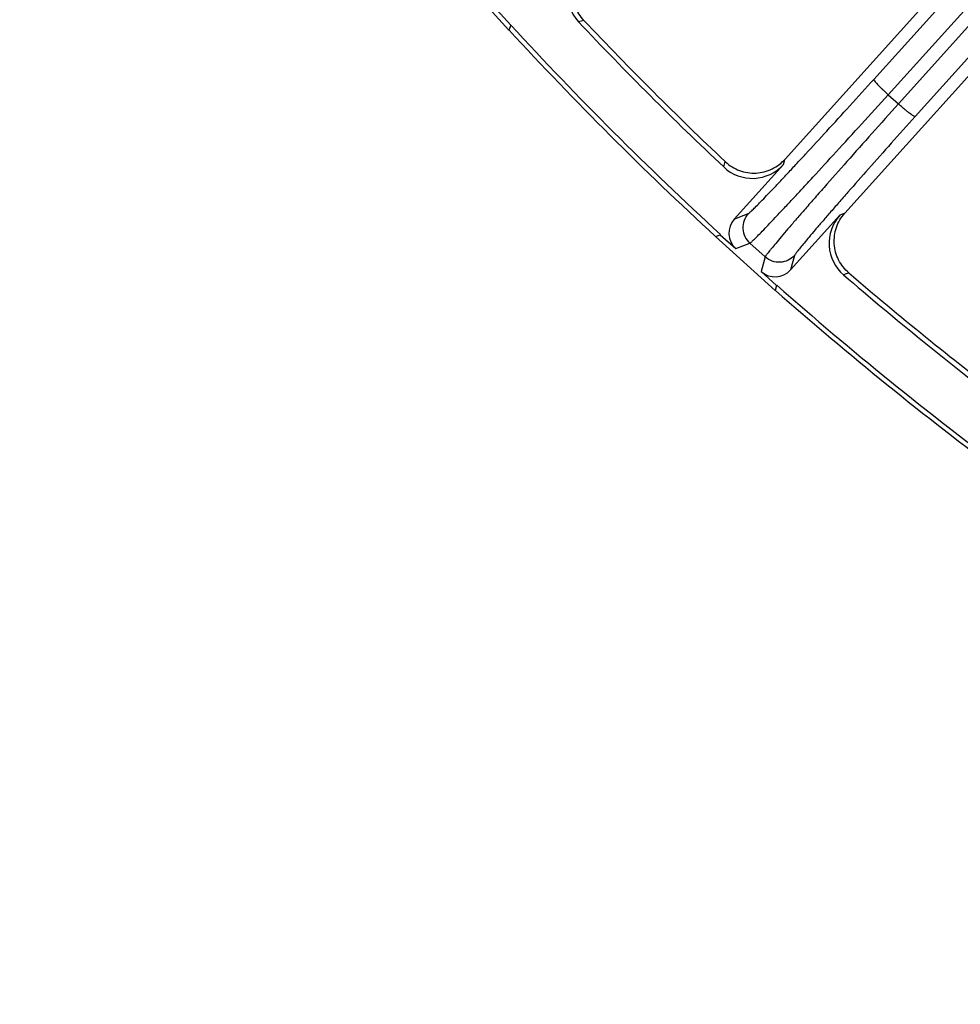
# Model space of a CAD drawing. Units: inches. Extents: x 0 to 17, y 0 to 11.
# Drawn here: x 2.3 to 2.8, y 6.6 to 7.1 of the extents above; entities that cross this region are included whole.
import ezdxf

# ---------------------------------------------------------------- set-up
doc = ezdxf.new("R2010")
doc.units = ezdxf.units.IN
doc.header["$LTSCALE"] = 0.935
doc.header["$MEASUREMENT"] = 0
doc.layers.get('0').update_dxf_attribs({"linetype": 'CONTINUOUS'})
doc.layers.add('7_ALL_FEATURES', color=7, linetype='CONTINUOUS')
doc.styles.get("Standard").update_dxf_attribs({"font": 'txt', "width": 0.8})
doc.styles.add('TEXTSTYLE_1', font='gdt', dxfattribs={"width": 0.8})
doc.dimstyles.new('DIMSTYLE_2', dxfattribs={"dimtxt": 0.25, "dimasz": 0.1875, "dimexe": 0.125, "dimexo": 0.0625, "dimgap": 0.09, "dimtad": 0, "dimtih": 1, "dimtoh": 1, "dimdec": 1, "dimlfac": 4, "dimzin": 4, "dimdsep": 46, "dimtxsty": 'STANDARD', "dimblk": '_FILLED', "dimblk1": '_FILLED', "dimblk2": '_FILLED', "dimcen": 0.09, "dimadec": 0, "dimazin": 0, "dimtp": 0.001, "dimtm": 0.001, "dimtfac": 1, "dimtdec": 1, "dimtmove": 0, "dimatfit": 2, "dimldrblk": '_FILLED', "dimfxl": 1, "dimtolj": 1, "dimtzin": 4, "dimarcsym": 0})

# ---------------------------------------------------------------- blocks, each defined once
blk = doc.blocks.new('_FILLED')
at = {"color": 0, "linetype": 'BYBLOCK'}
blk.add_solid([(0, 0), (-1, 0.1666666667), (-1, -0.1666666667)], dxfattribs=at)
blk = doc.blocks.new('*D3')
at = {"color": 2, "linetype": 'CONTINUOUS'}
for p, q in [((5.7819252451, 7.5106437298), (6.4059236824, 7.1620921233)), ((6.4059236824, 7.1620921233), (6.5309236824, 7.1620921233))]:
    blk.add_line(p, q, dxfattribs=at)
at = {"color": 2, "linetype": 'CONTINUOUS', "xscale": 0.1875, "yscale": 0.1875, "zscale": 0.1875, "rotation": 150.813248645}
blk.add_blockref('_FILLED', (5.7819252451, 7.5106437298), dxfattribs=at)
at = {"color": 2, "linetype": 'CONTINUOUS', "insert": (6.6559236824, 7.2870921233), "char_height": 0.25, "width": 1.1333333333, "attachment_point": 1, "line_spacing_factor": 0.9, "style": 'TEXTSTYLE_1'}
blk.add_mtext('{\\Fgdt;n}\\Ftxt;16.0\\P[406]', dxfattribs=at)

msp = doc.modelspace()

# ---------------------------------------------------------------- linework, layer by layer
at = {"layer": '7_ALL_FEATURES', "color": 9, "linetype": 'CONTINUOUS'}
for p, q in [((2.7698088669, 7.1032396608), (3.4111603038, 7.8133487995)), ((3.4349583181, 7.8150104997), (2.7836325829, 7.0894146955)), ((3.4443750631, 7.8079114326), (2.793048448, 7.0823146481)), ((2.7778542454, 7.0946175339), (3.4192005111, 7.804720947)), ((2.606918116, 7.1363992589), (2.6038590571, 7.1355549199)), ((2.7778542454, 7.0946175339), (2.7836325829, 7.0894146955)), ((2.7190297059, 7.0553427717), (2.7198404098, 7.0582242938)), ((2.685451113, 7.0539628639), (2.686295452, 7.0570219229)), ((2.6913851384, 7.0246403691), (2.6992683874, 7.0277364379)), ((2.7535028058, 7.0279145363), (2.7507218106, 7.0268070724)), ((2.6922508156, 7.0080497238), (2.700141514, 7.0111487183)), ((2.700141514, 7.0111487183), (2.7087442106, 7.0034028155)), ((2.7087442106, 7.0034028155), (2.7064869952, 6.99523141)), ((2.7253323275, 7.0042683608), (2.7230772431, 6.9961046698)), ((2.7558134245, 6.9944276593), (2.7528593809, 6.9932681869))]:
    msp.add_line(p, q, dxfattribs=at)
at = {"layer": '7_ALL_FEATURES', "color": 7, "linetype": 'CONTINUOUS'}
for p, q in [((2.7200371458, 7.0584427911), (3.0238697673, 7.395883103)), ((2.7535028058, 7.0279145363), (3.068381793, 7.3776230801)), ((2.5344109373, 7.1645293694), (2.5647207993, 7.1308668574)), ((2.5579459169, 7.1423546225), (2.5658046612, 7.1336267063)), ((2.5658046612, 7.1336267063), (2.5647207993, 7.1308668574)), ((2.7190297059, 7.0553427717), (2.6913851384, 7.0246403691)), ((2.7230772431, 6.9961046698), (2.7507218106, 7.0268070724)), ((2.6807630505, 7.0148246062), (2.6835228994, 7.0159084681)), ((2.6807630505, 7.0148246062), (2.7144255625, 6.9845147442)), ((2.6835228994, 7.0159084681), (2.6922508156, 7.0080497238)), ((2.7064869952, 6.99523141), (2.7152150042, 6.9873727688)), ((2.7152150042, 6.9873727688), (2.7144255625, 6.9845147442))]:
    msp.add_line(p, q, dxfattribs=at)
for centre, radius, start, end in [((2.6209537304, 7.1516695176), 0.0234932098, 131.9820823132, 223.3095712833), ((4.0358555193, 8.4859593261), 1.9683002637, 223.3203207018, 226.6796792982), ((4.033512938, 8.4836167449), 1.9621844309, 223.3608316005, 226.6391683995), ((4.0358555193, 8.4859593261), 2, 222.6488487763, 227.3511512237), ((4.0358555193, 8.4859593261), 1.9973479036, 222.6116807211, 227.3883192789), ((2.7015657173, 7.0710575163), 0.0234931955, 226.6903818853, 318.0179448697), ((2.7681759387, 7.0110813906), 0.0234931852, 137.9820315444, 229.3096416172), ((4.0358555193, 8.4859593261), 1.9683002637, 229.3203207018, 232.6796792982), ((4.0337706373, 8.4833847113), 1.9621844309, 229.3608316005, 232.6391683995), ((4.0358555193, 8.4859593261), 1.9973479036, 228.6116807211, 233.3883192789), ((4.0358555193, 8.4859593261), 2, 228.6488487763, 233.3511512237)]:
    msp.add_arc(centre, radius, start, end, dxfattribs=at)
for centre, major_axis, start_param, end_param in [((2.7001232119, 7.0167822085), (0.0109450966, 0.0042985795), 2.0346266664, 3.6048139129), ((2.714348753, 7.0039734738), (0.0031309573, 0.0113344622), -3.6048139129, -2.0346266664)]:
    msp.add_ellipse(centre, major_axis=major_axis, ratio=0.9992388003, start_param=start_param, end_param=end_param, dxfattribs=at)
for points, knots in [([(2.606918116, 7.1363992589), (2.6047877488, 7.1386551727), (2.6013579148, 7.1440549693), (2.6000785641, 7.1519504042), (2.6009630043, 7.1581474704), (2.6025064448, 7.1625776394), (2.6048807574, 7.1666027478), (2.6069715187, 7.1689096811), (2.6081204869, 7.1699442167)], [0, 0, 0, 0, 0.2499025873, 0.5001266569, 0.6259950594, 0.7512951912, 0.8754780147, 1, 1, 1, 1]), ([(2.6864499879, 7.0568759873), (2.6887092609, 7.0547424477), (2.69417958, 7.0513855206), (2.7020924373, 7.0501787792), (2.70829475, 7.0511211603), (2.7127172667, 7.0527196864), (2.7167089916, 7.0551727277), (2.7189989773, 7.0572897883), (2.7200371458, 7.0584427911)], [0, 0, 0, 0, 0.2497528064, 0.4999753081, 0.6258617308, 0.7510930235, 0.8753013333, 1, 1, 1, 1]), ([(2.7558134245, 6.9944276593), (2.7534589205, 6.9964485309), (2.749483443, 7.0014602316), (2.7473858031, 7.0091786859), (2.7476176284, 7.0154342531), (2.748689535, 7.0200014866), (2.7506301025, 7.0242527283), (2.7524682702, 7.0267655681), (2.7535028058, 7.0279145363)], [0, 0, 0, 0, 0.2499025873, 0.5001266569, 0.6259950594, 0.7512951912, 0.8754780147, 1, 1, 1, 1])]:
    msp.add_open_spline(points, degree=3, knots=knots, dxfattribs=at)
at = {"layer": '7_ALL_FEATURES', "color": 9, "linetype": 'CONTINUOUS'}
for points, knots in [([(2.6992683874, 7.0277364379), (2.6993640757, 7.0277742737), (2.6995964236, 7.0279391082), (2.7000118842, 7.0282721717), (2.7005809545, 7.0287796619), (2.7013031891, 7.0294529015), (2.7021766594, 7.0302955475), (2.7036450271, 7.0317445065), (2.7058379533, 7.0339662473), (2.7088832917, 7.0371122265), (2.7124701746, 7.040869889), (2.7165694521, 7.0452085891), (2.7211476322, 7.0500934339), (2.726166855, 7.055484428), (2.7336285848, 7.0635434289), (2.7437216566, 7.0745248862), (2.7565029556, 7.0885377777), (2.7653064861, 7.0982546464), (2.7698088669, 7.1032396608)], [0, 0, 0, 0, 0.0029865141, 0.0081532666, 0.0155187587, 0.0250787044, 0.0368230964, 0.0507384272, 0.0849546109, 0.1274237646, 0.1778210704, 0.2357282139, 0.3006679573, 0.3721348236, 0.4495158472, 0.6194396287, 0.805035795, 1, 1, 1, 1]), ([(2.7698088669, 7.1032396608), (2.7697876896, 7.103204023), (2.7697968723, 7.1030807981), (2.7699368309, 7.1027647246), (2.770328872, 7.1021984742), (2.7710244918, 7.1013524764), (2.7720018126, 7.100275934), (2.7732216574, 7.099012498), (2.7746425269, 7.0976096204), (2.7762053252, 7.0961240413), (2.7772962502, 7.0951214884), (2.7778542454, 7.0946175339)], [0, 0, 0, 0, 0.0104713837, 0.0282097441, 0.088624088, 0.1820485821, 0.3058046799, 0.4553585429, 0.6257722152, 0.8100777485, 1, 1, 1, 1]), ([(2.700141514, 7.0111487183), (2.700244628, 7.0111939766), (2.7004953959, 7.0113802764), (2.7009474989, 7.011753552), (2.7015689008, 7.0123195052), (2.7023596258, 7.0130687098), (2.7033172064, 7.0140048193), (2.7049286184, 7.0156126198), (2.7073379185, 7.0180746769), (2.7106868733, 7.0215578509), (2.7146342106, 7.0257158477), (2.7191478718, 7.0305147767), (2.7241908696, 7.0359158583), (2.7297214014, 7.0418747183), (2.7379454273, 7.0507803363), (2.7490738087, 7.0629116208), (2.7631717162, 7.0783867682), (2.7728855194, 7.0891145979), (2.7778542454, 7.0946175339)], [0, 0, 0, 0, 0.0029614313, 0.0081157925, 0.0154748734, 0.0250314268, 0.0367734703, 0.0506861178, 0.0848964208, 0.1273612347, 0.1777588262, 0.2356707989, 0.3006164422, 0.3720877532, 0.4494724927, 0.6194063291, 0.8050186618, 1, 1, 1, 1]), ([(2.7836325829, 7.0894146955), (2.7786791659, 7.0838979753), (2.7690254732, 7.0731160217), (2.7551087329, 7.0574777506), (2.7442071375, 7.0451422672), (2.7362099502, 7.0360324027), (2.7308618314, 7.0299092973), (2.7260174743, 7.0243293588), (2.7217166404, 7.0193387992), (2.7179940306, 7.0149784569), (2.7148799989, 7.0112837571), (2.7126832697, 7.0086303004), (2.7112527153, 7.006859655), (2.7104218284, 7.0058094701), (2.7097593812, 7.0049447634), (2.7092614825, 7.0042676075), (2.7089375095, 7.0037789632), (2.7087784426, 7.0035100955), (2.7087442106, 7.0034028155)], [0, 0, 0, 0, 0.1949813382, 0.3805936709, 0.5505275073, 0.6279122468, 0.6993835578, 0.7643292011, 0.8222411738, 0.8726387653, 0.9151035792, 0.9493138822, 0.9632265297, 0.9749685732, 0.9845251266, 0.9918842075, 0.9970385687, 1, 1, 1, 1]), ([(2.793048448, 7.0823146481), (2.7930152191, 7.0822898617), (2.79289171, 7.082286113), (2.7925627393, 7.0823922652), (2.7919586132, 7.0827229682), (2.7910445398, 7.0833263457), (2.7898717378, 7.0841857824), (2.788487714, 7.0852668801), (2.7869439985, 7.086533327), (2.7853031985, 7.0879322804), (2.7841921039, 7.0889124349), (2.7836325834, 7.0894146961)], [0, 0, 0, 0, 0.010471357, 0.028209623, 0.0886237105, 0.182048059, 0.3058039991, 0.4553578669, 0.6257718573, 0.8100776495, 1, 1, 1, 1]), ([(2.793048448, 7.0823146481), (2.7885613689, 7.0773158559), (2.7798179498, 7.0675448627), (2.7672178318, 7.053368835), (2.7573515454, 7.0421831792), (2.7501166557, 7.0339199306), (2.7452798457, 7.0283646913), (2.7409003107, 7.0233009856), (2.7370138696, 7.0187706467), (2.7336517234, 7.0148106305), (2.7308413027, 7.0114531303), (2.7288609561, 7.0090399821), (2.7275734208, 7.0074282009), (2.7268266934, 7.006471435), (2.726232636, 7.0056827842), (2.7257874099, 7.0050637841), (2.7254995984, 7.0046157848), (2.7253599539, 7.0043674798), (2.7253323275, 7.0042683608)], [0, 0, 0, 0, 0.194964205, 0.3805603714, 0.5504841528, 0.6278651764, 0.6993320427, 0.7642717861, 0.8221789296, 0.8725762354, 0.9150453892, 0.9492615729, 0.9631769036, 0.9749212956, 0.9844812413, 0.9918467334, 0.9970134858, 1, 1, 1, 1]), ([(2.6992683874, 7.0277364379), (2.6982485749, 7.0266024326), (2.6966461321, 7.0238957669), (2.6959627364, 7.0192468956), (2.6971307105, 7.0146949394), (2.6990082696, 7.0121703461), (2.700141514, 7.0111487183)], [0, 0, 0, 0, 0.2496711674, 0.4999243765, 0.7502225447, 1, 1, 1, 1]), ([(2.7253323275, 7.0042683608), (2.7243111317, 7.0031355968), (2.7217867848, 7.0012590116), (2.7172348138, 7.0000934178), (2.7125857096, 7.0007791868), (2.7098786961, 7.0023825701), (2.7087442106, 7.0034028155)], [0, 0, 0, 0, 0.2496716854, 0.4999253139, 0.7502229719, 1, 1, 1, 1])]:
    msp.add_open_spline(points, degree=3, knots=knots, dxfattribs=at)

# ---------------------------------------------------------------- dimensions: what is measured, and where the dimension line sits
at = {"color": 2, "linetype": 'CONTINUOUS'}
dim = msp.add_diameter_dim_2p(p1=(5.7819252451, 7.5106437298), p2=(2.2897857934, 9.4612749225), text='%%c<>', dimstyle='DIMSTYLE_2', override={"dimpost": '<>'}, dxfattribs=at)
dim.commit()
dim.dimension.update_dxf_attribs({"geometry": '*D3', "text_midpoint": (7.322590349, 6.9745921233), "dimtype": 163})

doc.saveas('drawing.dxf')
